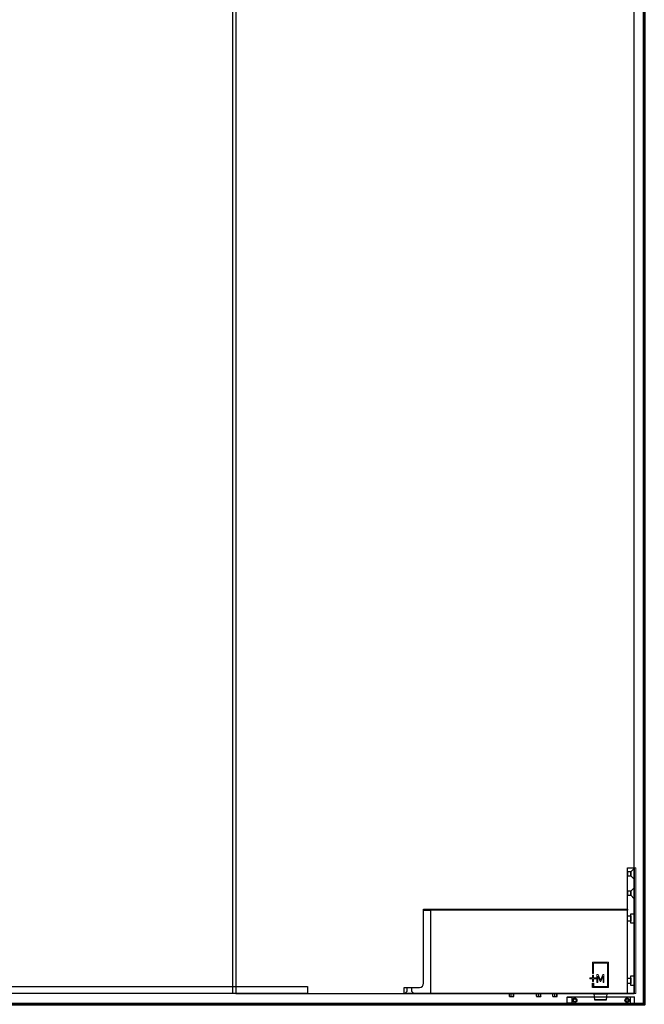
# Model space of a CAD drawing. Units: millimetres. Extents: x 323 to 143416, y 280 to 21694.
# Drawn here: x 28126 to 28868, y 4366 to 5535 of the extents above; entities that cross this region are included whole.
import ezdxf

# ---------------------------------------------------------------- set-up
doc = ezdxf.new("R2010")
doc.units = ezdxf.units.MM
doc.linetypes.add('DASHED', pattern=[19.05, 12.7, -6.35])
doc.linetypes.add('Volllinie', pattern=[0])
doc.layers.add('11_Kontur_1', color=7, linetype='Continuous', lineweight=25)
doc.layers.add('14_Mauer', color=6, linetype='Continuous', lineweight=60)
doc.layers.add('Beschläge', color=101, linetype='Volllinie')
doc.layers.add('Beschläge_1_10', color=101, linetype='Volllinie')

msp = doc.modelspace()

# ---------------------------------------------------------------- linework, layer by layer
at = {"layer": '11_Kontur_1'}
for points in [[(28382.83, 4378.52), (28855.83, 4378.52), (28855.83, 7360.52), (28382.83, 7360.52)], [(28378.83, 4378.52), (27386.83, 4378.52), (27386.83, 6446.52), (28378.83, 6446.52)]]:
    msp.add_lwpolyline(points, close=True, dxfattribs=at)
at = {"layer": '14_Mauer'}
msp.add_lwpolyline([(26002.83, 7365.51), (28807.33, 7365.51), (28807.33, 7383.53), (28825.33, 7383.52), (28825.33, 7365.51), (28867.83, 7365.52), (28867.83, 4365.52), (26002.83, 4365.52)], close=True, dxfattribs=at)
at = {"layer": 'Beschläge', "linetype": 'Continuous', "lineweight": 18}
for p, q in [((28806.4, 4415.52, -0.23), (28825.26, 4415.52, -0.23)), ((28806.4, 4402.07, -0.23), (28806.4, 4415.52, -0.23)), ((28824.21, 4414.49, -0.23), (28807.45, 4414.49, -0.23)), ((28807.45, 4414.49, -0.23), (28807.45, 4402.07, -0.23)), ((28824.21, 4386.56, -0.23), (28824.21, 4414.49, -0.23)), ((28825.26, 4415.52, -0.23), (28825.26, 4385.52, -0.23)), ((28807.45, 4402.07, -0.23), (28806.4, 4402.07, -0.23)), ((28806.4, 4400.01, -0.23), (28807.45, 4400.01, -0.23)), ((28806.4, 4396.9, -0.23), (28806.4, 4400.01, -0.23)), ((28807.45, 4400.01, -0.23), (28807.45, 4396.9, -0.23)), ((28811.59, 4391.58, -0.23), (28811.59, 4400.89, -0.23)), ((28811.59, 4400.89, -0.23), (28812.94, 4400.89, -0.23)), ((28815.31, 4392.81, -0.23), (28812.67, 4398.83, -0.23)), ((28812.67, 4398.83, -0.23), (28812.67, 4391.58, -0.23)), ((28812.94, 4400.89, -0.23), (28815.78, 4394.4, -0.23)), ((28815.78, 4394.4, -0.23), (28818.61, 4400.89, -0.23)), ((28818.61, 4400.89, -0.23), (28819.97, 4400.89, -0.23)), ((28819.97, 4400.89, -0.23), (28819.97, 4391.58, -0.23)), ((28803.26, 4396.9, -0.23), (28806.4, 4396.9, -0.23)), ((28803.26, 4395.87, -0.23), (28803.26, 4396.9, -0.23)), ((28806.4, 4395.87, -0.23), (28803.26, 4395.87, -0.23)), ((28806.4, 4392.76, -0.23), (28806.4, 4395.87, -0.23)), ((28807.45, 4396.9, -0.23), (28810.59, 4396.9, -0.23)), ((28807.45, 4395.87, -0.23), (28807.45, 4392.76, -0.23)), ((28810.59, 4395.87, -0.23), (28807.45, 4395.87, -0.23)), ((28810.59, 4396.9, -0.23), (28810.59, 4395.87, -0.23)), ((28818.88, 4398.82, -0.23), (28816.23, 4392.81, -0.23)), ((28818.88, 4391.58, -0.23), (28818.88, 4398.82, -0.23))]:
    msp.add_line(p, q, dxfattribs=at)
at = {"layer": 'Beschläge'}
for p, q in [((28807.45, 4392.76, -0.23), (28806.4, 4392.76, -0.23)), ((28806.4, 4390.69, -0.23), (28807.45, 4390.69, -0.23)), ((28806.4, 4385.52, -0.23), (28806.4, 4390.69, -0.23)), ((28807.45, 4390.69, -0.23), (28807.45, 4386.56, -0.23)), ((28812.67, 4391.58, -0.23), (28811.59, 4391.58, -0.23)), ((28816.23, 4392.81, -0.23), (28815.31, 4392.81, -0.23)), ((28819.97, 4391.58, -0.23), (28818.88, 4391.58, -0.23)), ((28707.68, 4375.13, -0.23), (28707.68, 4378.52, -0.23)), ((28709.98, 4375.13, -0.23), (28709.98, 4378.52, -0.23)), ((28712.64, 4375.13, -0.23), (28712.64, 4378.52, -0.23)), ((28713.01, 4375.13, -0.23), (28713.01, 4378.52, -0.23)), ((28739.67, 4375.01, -0.23), (28739.67, 4378.52, -0.23)), ((28740.07, 4375.01, -0.23), (28740.07, 4378.52, -0.23)), ((28742.74, 4375.01, -0.23), (28742.74, 4378.52, -0.23)), ((28745.02, 4375.01, -0.23), (28745.02, 4378.52, -0.23)), ((28759.18, 4375.13, -0.23), (28759.18, 4378.52, -0.23)), ((28761.48, 4375.13, -0.23), (28761.48, 4378.52, -0.23)), ((28764.14, 4375.13, -0.23), (28764.14, 4378.52, -0.23)), ((28764.51, 4375.13, -0.23), (28764.51, 4378.52, -0.23)), ((28825.26, 4385.52, -0.23), (28806.4, 4385.52, -0.23)), ((28807.45, 4386.56, -0.23), (28824.21, 4386.56, -0.23)), ((28707.84, 4374.74, -0.23), (28708.83, 4374.74, -0.23)), ((28708.83, 4374.74, -0.23), (28711.31, 4374.74, -0.23)), ((28711.31, 4374.74, -0.23), (28712.82, 4374.74, -0.23)), ((28739.67, 4375.01, -0.23), (28739.82, 4374.67, -0.23)), ((28739.82, 4374.67, -0.23), (28739.87, 4374.62, -0.23)), ((28739.87, 4374.62, -0.23), (28741.41, 4374.62, -0.23)), ((28741.41, 4374.62, -0.23), (28743.88, 4374.62, -0.23)), ((28743.88, 4374.62, -0.23), (28744.84, 4374.62, -0.23)), ((28759.34, 4374.74, -0.23), (28760.33, 4374.74, -0.23)), ((28760.33, 4374.74, -0.23), (28762.81, 4374.74, -0.23)), ((28762.81, 4374.74, -0.23), (28764.32, 4374.74, -0.23)), ((28822.43, 4370.52, -0.23), (28809.23, 4370.52, -0.23))]:
    msp.add_line(p, q, dxfattribs=at)
msp.add_lwpolyline([(28582.83, 4378.52), (28582.83, 4385.52), (28600.83, 4385.52, 0.4142135), (28605.83, 4390.52), (28605.83, 4478.52), (28847.83, 4478.52), (28847.83, 4527.52), (28855.83, 4527.52), (28855.83, 4378.52), (28847.83, 4378.52), (28847.83, 4478.52), (28847.83, 4477.52), (28605.83, 4477.52), (28613.83, 4477.52), (28613.83, 4478.52), (28613.83, 4378.52), (28847.83, 4378.52)], format="xyb", close=True, dxfattribs=at)
at = {"layer": 'Beschläge', "lineweight": 18}
msp.add_lwpolyline([(28857.83, 4527.52), (28855.83, 4527.52), (28855.83, 4378.52), (28857.83, 4378.52)], close=True, dxfattribs=at)
at = {"layer": 'Beschläge', "linetype": 'DASHED'}
for points in [[(28847.83, 4518.02), (28851.83, 4518.02), (28851.83, 4523.02), (28847.83, 4523.02)], [(28847.83, 4495.02), (28851.83, 4495.02), (28851.83, 4500.02), (28847.83, 4500.02)], [(28851.83, 4464.42), (28847.83, 4464.42), (28847.83, 4470.62), (28851.83, 4470.62)], [(28855.83, 4461.82), (28851.83, 4461.82), (28851.83, 4473.22), (28855.83, 4473.22)]]:
    msp.add_lwpolyline(points, close=True, dxfattribs=at)
at = {"layer": 'Beschläge', "linetype": 'DASHED', "elevation": 0.23}
for points in [[(28855.83, 4527.02), (28851.83, 4523.02), (28851.83, 4518.02), (28855.83, 4514.02), (28855.83, 4527.02)], [(28855.83, 4504.02), (28851.83, 4500.02), (28851.83, 4495.02), (28855.83, 4491.02), (28855.83, 4504.02)]]:
    msp.add_lwpolyline(points, dxfattribs=at)
at = {"layer": 'Beschläge', "linetype": 'DASHED', "elevation": 5.45}
for points in [[(28855.83, 4387.82), (28851.83, 4387.82), (28851.83, 4399.22), (28855.83, 4399.22)], [(28851.83, 4390.42), (28847.83, 4390.42), (28847.83, 4396.62), (28851.83, 4396.62)]]:
    msp.add_lwpolyline(points, close=True, dxfattribs=at)
at = {"layer": 'Beschläge'}
for points in [[(28583.53, 4378.51), (28586.33, 4381.01), (28586.33, 4385.52), (28591.33, 4385.52), (28591.33, 4381.01), (28594.13, 4378.51)], [(28856.33, 4374.02), (28776.33, 4374.02), (28776.83, 4374.52), (28855.83, 4374.52), (28856.33, 4374.02)], [(28776.33, 4367.02), (28776.83, 4366.52), (28782.27, 4366.52), (28781.69, 4367.02), (28776.33, 4367.02)], [(28855.13, 4366.32), (28854.93, 4366.52), (28777.73, 4366.52), (28777.53, 4366.32), (28855.13, 4366.32)], [(28855.13, 4365.72), (28854.93, 4365.52), (28777.73, 4365.52), (28777.53, 4365.72), (28855.13, 4365.72)], [(28784.01, 4366.52), (28784.01, 4365.52), (28781.49, 4365.52), (28781.31, 4365.72), (28781.31, 4366.32), (28781.49, 4366.52), (28784.01, 4366.52)], [(28848.65, 4366.52), (28848.65, 4365.52), (28851.18, 4365.52), (28851.36, 4365.72), (28851.36, 4366.32), (28851.18, 4366.52), (28848.65, 4366.52)], [(28856.33, 4367.02), (28855.83, 4366.52), (28850.4, 4366.52), (28850.97, 4367.02), (28856.33, 4367.02)]]:
    msp.add_lwpolyline(points, dxfattribs=at)
at = {"layer": 'Beschläge', "elevation": -0.23}
for points in [[(28809.01, 4370.74), (28808.69, 4374.47), (28808.36, 4378.2)], [(28823.31, 4378.2), (28822.98, 4374.47), (28822.65, 4370.74)], [(28809.23, 4370.52), (28809.12, 4370.63), (28809.01, 4370.74)], [(28822.65, 4370.74), (28822.54, 4370.63), (28822.43, 4370.52)]]:
    msp.add_lwpolyline(points, dxfattribs=at)
at = {"layer": 'Beschläge'}
for points in [[(28776.33, 4374.02), (28781.69, 4374.02), (28781.69, 4367.02), (28776.33, 4367.02)], [(28855.13, 4366.32), (28777.53, 4366.32), (28777.53, 4365.72), (28855.13, 4365.72)], [(28783.83, 4371.14), (28785.33, 4372), (28786.83, 4371.14), (28786.83, 4369.41), (28785.33, 4368.54), (28783.83, 4369.41)], [(28848.83, 4371.14), (28847.33, 4372), (28845.83, 4371.14), (28845.83, 4369.41), (28847.33, 4368.54), (28848.83, 4369.41)], [(28856.33, 4374.02), (28850.97, 4374.02), (28850.97, 4367.02), (28856.33, 4367.02)]]:
    msp.add_lwpolyline(points, close=True, dxfattribs=at)
for centre, radius in [((28785.33, 4370.27), 2.6), ((28785.33, 4370.27), 2.5), ((28847.33, 4370.27), 2.6), ((28847.33, 4370.27), 2.5)]:
    msp.add_circle(centre, radius, dxfattribs=at)
for points, knots in [([(28808.36, 4378.16, -0.23), (28808.36, 4378.23, -0.23), (28808.35, 4378.35, -0.23), (28808.35, 4378.47, -0.23), (28808.34, 4378.52, -0.23)], [0, 0, 0, 0, 0.6068606, 1, 1, 1, 1]), ([(28808.36, 4378.16, -0.23), (28808.36, 4378.16, -0.23), (28808.39, 4378.16, -0.23), (28808.48, 4378.16, -0.23), (28808.55, 4378.16, -0.23), (28808.73, 4378.16, -0.23), (28808.84, 4378.16, -0.23), (28809.11, 4378.16, -0.23), (28809.27, 4378.16, -0.23), (28809.44, 4378.16, -0.23)], [0, 0, 0, 0, 0.25, 0.25, 0.5, 0.5, 0.75, 0.75, 1, 1, 1, 1]), ([(28809.35, 4378.5, -0.23), (28809.38, 4378.43, -0.23), (28809.4, 4378.37, -0.23), (28809.43, 4378.25, -0.23), (28809.44, 4378.2, -0.23), (28809.44, 4378.16, -0.23)], [0, 0, 0, 0, 0.5, 0.5, 1, 1, 1, 1]), ([(28809.44, 4378.16, -0.23), (28809.83, 4378.16, -0.23), (28810.3, 4378.16, -0.23), (28811.3, 4378.16, -0.23), (28811.84, 4378.16, -0.23), (28812.95, 4378.16, -0.23), (28813.52, 4378.16, -0.23), (28814.38, 4378.16, -0.23), (28814.67, 4378.16, -0.23), (28815.25, 4378.16, -0.23), (28815.55, 4378.16, -0.23), (28816.43, 4378.16, -0.23), (28817.01, 4378.16, -0.23), (28817.87, 4378.16, -0.23), (28818.15, 4378.16, -0.23), (28818.72, 4378.16, -0.23), (28819, 4378.16, -0.23), (28819.84, 4378.16, -0.23), (28820.37, 4378.16, -0.23), (28821.12, 4378.16, -0.23), (28821.36, 4378.16, -0.23), (28821.82, 4378.16, -0.23), (28822.03, 4378.16, -0.23), (28822.23, 4378.16, -0.23)], [0, 0, 0, 0, 0.125, 0.125, 0.25, 0.25, 0.375, 0.375, 0.4375, 0.4375, 0.5, 0.5, 0.625, 0.625, 0.6875, 0.6875, 0.75, 0.75, 0.875, 0.875, 0.9375, 0.9375, 1, 1, 1, 1]), ([(28822.31, 4378.5, -0.23), (28822.29, 4378.43, -0.23), (28822.27, 4378.37, -0.23), (28822.24, 4378.25, -0.23), (28822.23, 4378.2, -0.23), (28822.23, 4378.16, -0.23)], [0, 0, 0, 0, 0.5, 0.5, 1, 1, 1, 1]), ([(28823.3, 4378.16, -0.23), (28823.3, 4378.16, -0.23), (28823.28, 4378.16, -0.23), (28823.19, 4378.16, -0.23), (28823.12, 4378.16, -0.23), (28822.94, 4378.16, -0.23), (28822.82, 4378.16, -0.23), (28822.56, 4378.16, -0.23), (28822.4, 4378.16, -0.23), (28822.23, 4378.16, -0.23)], [0, 0, 0, 0, 0.25, 0.25, 0.5, 0.5, 0.75, 0.75, 1, 1, 1, 1]), ([(28823.3, 4378.16, -0.23), (28823.31, 4378.23, -0.23), (28823.32, 4378.35, -0.23), (28823.32, 4378.47, -0.23), (28823.32, 4378.52, -0.23)], [0, 0, 0, 0, 0.6068606, 1, 1, 1, 1]), ([(28707.68, 4375.13, -0.23), (28707.87, 4375.02, -0.23), (28708.23, 4374.81, -0.23), (28708.63, 4374.76, -0.23), (28708.83, 4374.74, -0.23)], [0, 0, 0, 0, 0.5018284, 1, 1, 1, 1]), ([(28707.84, 4374.74, -0.23), (28707.8, 4374.79, -0.23), (28707.76, 4374.84, -0.23), (28707.71, 4375.02, -0.23), (28707.68, 4375.13, -0.23)], [0, 0, 0, 0, 0.3651323, 1, 1, 1, 1]), ([(28708.83, 4374.74, -0.23), (28709.03, 4374.76, -0.23), (28709.43, 4374.81, -0.23), (28709.8, 4375.02, -0.23), (28709.98, 4375.13, -0.23)], [0, 0, 0, 0, 0.4974681, 1, 1, 1, 1]), ([(28709.98, 4375.13, -0.23), (28710.19, 4375.02, -0.23), (28710.62, 4374.81, -0.23), (28711.08, 4374.76, -0.23), (28711.31, 4374.74, -0.23)], [0, 0, 0, 0, 0.5018284, 1, 1, 1, 1]), ([(28711.31, 4374.74, -0.23), (28711.54, 4374.76, -0.23), (28712.01, 4374.81, -0.23), (28712.43, 4375.02, -0.23), (28712.64, 4375.13, -0.23)], [0, 0, 0, 0, 0.4974681, 1, 1, 1, 1]), ([(28712.64, 4375.13, -0.23), (28712.67, 4375.02, -0.23), (28712.73, 4374.81, -0.23), (28712.79, 4374.76, -0.23), (28712.82, 4374.74, -0.23)], [0, 0, 0, 0, 0.4998449, 1, 1, 1, 1]), ([(28712.82, 4374.74, -0.23), (28712.86, 4374.76, -0.23), (28712.92, 4374.81, -0.23), (28712.98, 4375.02, -0.23), (28713.01, 4375.13, -0.23)], [0, 0, 0, 0, 0.4997553, 1, 1, 1, 1]), ([(28739.87, 4374.62, -0.23), (28739.9, 4374.64, -0.23), (28739.97, 4374.69, -0.23), (28740.04, 4374.9, -0.23), (28740.07, 4375.01, -0.23)], [0, 0, 0, 0, 0.4974681, 1, 1, 1, 1]), ([(28740.07, 4375.01, -0.23), (28740.28, 4374.9, -0.23), (28740.71, 4374.69, -0.23), (28741.17, 4374.64, -0.23), (28741.41, 4374.62, -0.23)], [0, 0, 0, 0, 0.4998449, 1, 1, 1, 1]), ([(28741.41, 4374.62, -0.23), (28741.64, 4374.64, -0.23), (28742.11, 4374.69, -0.23), (28742.53, 4374.9, -0.23), (28742.74, 4375.01, -0.23)], [0, 0, 0, 0, 0.4997553, 1, 1, 1, 1]), ([(28742.74, 4375.01, -0.23), (28742.93, 4374.9, -0.23), (28743.29, 4374.69, -0.23), (28743.68, 4374.64, -0.23), (28743.88, 4374.62, -0.23)], [0, 0, 0, 0, 0.5018284, 1, 1, 1, 1]), ([(28743.88, 4374.62, -0.23), (28744.08, 4374.64, -0.23), (28744.48, 4374.69, -0.23), (28744.84, 4374.9, -0.23), (28745.02, 4375.01, -0.23)], [0, 0, 0, 0, 0.4974681, 1, 1, 1, 1]), ([(28745.02, 4375.01, -0.23), (28744.99, 4374.9, -0.23), (28744.95, 4374.76, -0.23), (28744.91, 4374.69, -0.23), (28744.84, 4374.62, -0.23)], [0, 0, 0, 0, 0.6557717, 1, 1, 1, 1]), ([(28759.18, 4375.13, -0.23), (28759.37, 4375.02, -0.23), (28759.73, 4374.81, -0.23), (28760.13, 4374.76, -0.23), (28760.33, 4374.74, -0.23)], [0, 0, 0, 0, 0.5018284, 1, 1, 1, 1]), ([(28759.34, 4374.74, -0.23), (28759.29, 4374.8, -0.23), (28759.26, 4374.84, -0.23), (28759.21, 4375.02, -0.23), (28759.18, 4375.13, -0.23)], [0, 0, 0, 0, 0.3651323, 1, 1, 1, 1]), ([(28760.33, 4374.74, -0.23), (28760.53, 4374.76, -0.23), (28760.93, 4374.81, -0.23), (28761.3, 4375.02, -0.23), (28761.48, 4375.13, -0.23)], [0, 0, 0, 0, 0.4974681, 1, 1, 1, 1]), ([(28761.48, 4375.13, -0.23), (28761.69, 4375.02, -0.23), (28762.12, 4374.81, -0.23), (28762.58, 4374.76, -0.23), (28762.81, 4374.74, -0.23)], [0, 0, 0, 0, 0.5018284, 1, 1, 1, 1]), ([(28762.81, 4374.74, -0.23), (28763.04, 4374.76, -0.23), (28763.51, 4374.81, -0.23), (28763.93, 4375.02, -0.23), (28764.14, 4375.13, -0.23)], [0, 0, 0, 0, 0.4974681, 1, 1, 1, 1]), ([(28764.14, 4375.13, -0.23), (28764.17, 4375.02, -0.23), (28764.23, 4374.81, -0.23), (28764.29, 4374.76, -0.23), (28764.32, 4374.74, -0.23)], [0, 0, 0, 0, 0.4998449, 1, 1, 1, 1]), ([(28764.32, 4374.74, -0.23), (28764.36, 4374.76, -0.23), (28764.42, 4374.81, -0.23), (28764.48, 4375.02, -0.23), (28764.51, 4375.13, -0.23)], [0, 0, 0, 0, 0.4997553, 1, 1, 1, 1]), ([(28822.65, 4370.74, -0.23), (28822.63, 4370.74, -0.23), (28822.58, 4370.74, -0.23), (28822.2, 4370.74, -0.23), (28821.59, 4370.74, -0.23), (28820.41, 4370.74, -0.23), (28818.47, 4370.74, -0.23), (28815.84, 4370.74, -0.23), (28813.21, 4370.74, -0.23), (28811.25, 4370.74, -0.23), (28810.08, 4370.74, -0.23), (28809.46, 4370.74, -0.23), (28809.12, 4370.74, -0.23), (28808.98, 4370.74, -0.23), (28809.01, 4370.74, -0.23), (28809.01, 4370.74, -0.23)], [0, 0, 0, 0, 0.04474892, 0.09293474, 0.14686826, 0.20743151, 0.34619624, 0.49996562, 0.65373491, 0.7924996, 0.8530629, 0.90699641, 0.95518224, 0.99993116, 1, 1, 1, 1])]:
    msp.add_open_spline(points, degree=3, knots=knots, dxfattribs=at)
at = {"layer": 'Beschläge_1_10'}
msp.add_lwpolyline([(28382.83, 4386.52), (28382.83, 4386.52), (28467.83, 4386.52), (28467.83, 4378.52), (27382.83, 4378.52), (27297.83, 4378.52), (27297.83, 4386.52)], close=True, dxfattribs=at)

doc.saveas('drawing.dxf')
